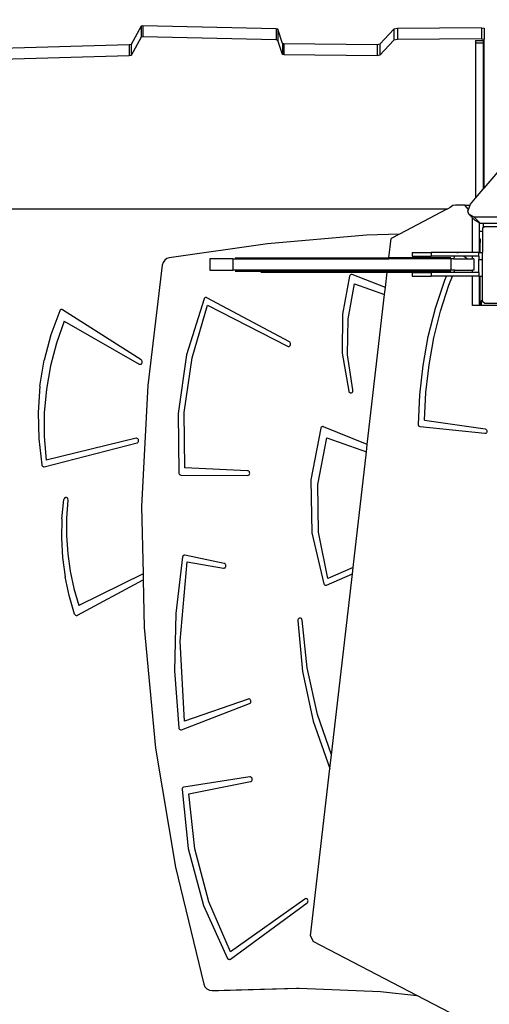
# Model space of a CAD drawing. Units: centimetres. Extents: x 16638 to 19990, y -1705 to 443.
# Drawn here: x 18591 to 18640, y -705 to -602 of the extents above; entities that cross this region are included whole.
import ezdxf

# ---------------------------------------------------------------- set-up
doc = ezdxf.new("R2010")
doc.units = ezdxf.units.CM
doc.layers.add('VP-DIM', color=7, linetype='Continuous')
doc.layers.add('VP-HIC', color=6, linetype='Continuous')
doc.layers.add('VP-EQ', color=7, linetype='Continuous', true_color=0x8a3492)
doc.dimstyles.new('Strefa', dxfattribs={"dimtxt": 14, "dimasz": 20, "dimexe": 20, "dimexo": 50, "dimgap": 20, "dimtad": 0, "dimdec": 0, "dimzin": 0, "dimdsep": 46, "dimtxsty": 'Standard', "dimcen": 0.09, "dimadec": 0, "dimazin": 0, "dimtfac": 1, "dimtdec": 4, "dimtofl": 0, "dimtmove": 0, "dimatfit": 3, "dimfxl": 70, "dimfxlon": 1, "dimtolj": 1, "dimtzin": 0, "dimarcsym": 0})

# ---------------------------------------------------------------- blocks, each defined once
blk = doc.blocks.new('*D24')
at = {"layer": 'Defpoints', "color": 0}
for p in [(19344.44, 154.38), (17817.44, -925.9), (19344.44, -1199.52)]:
    blk.add_point(p, dxfattribs=at)
at = {"layer": 'VP-DIM', "color": 0, "lineweight": -2}
for p, q in [((17817.44, 54.38), (17817.44, 204.38)), ((19344.44, 54.38), (19344.44, 204.38)), ((17867.44, 154.38), (18589.73, 154.38)), ((19294.44, 154.38), (18729.73, 154.38))]:
    blk.add_line(p, q, dxfattribs=at)
at = {"layer": 'VP-DIM', "color": 0}
for points in [[(17867.44, 162.71), (17867.44, 146.05), (17817.44, 154.38)], [(19294.44, 146.05), (19294.44, 162.71), (19344.44, 154.38)]]:
    blk.add_solid(points, dxfattribs=at)
at = {"layer": 'VP-DIM', "color": 0, "insert": (18659.73, 154.38), "char_height": 30, "attachment_point": 5}
blk.add_mtext('\\A1;1527', dxfattribs=at)
blk = doc.blocks.new('*D25')
at = {"layer": 'Defpoints', "color": 0}
for p in [(19439.39, 392.89), (17608.69, -859.68), (19439.39, -1201.25)]:
    blk.add_point(p, dxfattribs=at)
at = {"layer": 'VP-DIM', "color": 0, "lineweight": -2}
for p, q in [((17608.69, 292.89), (17608.69, 442.89)), ((19439.39, 292.89), (19439.39, 442.89)), ((17658.69, 392.89), (18545.58, 392.89)), ((19389.39, 392.89), (18675.58, 392.89))]:
    blk.add_line(p, q, dxfattribs=at)
at = {"layer": 'VP-DIM', "color": 0}
for points in [[(17658.69, 401.22), (17658.69, 384.55), (17608.69, 392.89)], [(19389.39, 384.55), (19389.39, 401.22), (19439.39, 392.89)]]:
    blk.add_solid(points, dxfattribs=at)
at = {"layer": 'VP-DIM', "color": 0, "insert": (18610.58, 392.89), "char_height": 30, "attachment_point": 5}
blk.add_mtext('\\A1;1831', dxfattribs=at)
blk = doc.blocks.new('*D26')
at = {"layer": 'Defpoints', "color": 0}
for p in [(18775.6, -204.09), (19705.54, -204.09), (18572.38, -1524.75)]:
    blk.add_point(p, dxfattribs=at)
at = {"layer": 'VP-DIM', "color": 0, "lineweight": -2}
for p, q in [((19605.54, -204.09), (19755.54, -204.09)), ((19705.54, -254.09), (19705.54, -813.43)), ((19705.54, -1474.75), (19705.54, -943.43)), ((19605.54, -1524.75), (19755.54, -1524.75))]:
    blk.add_line(p, q, dxfattribs=at)
at = {"layer": 'VP-DIM', "color": 0}
for points in [[(19713.87, -254.09), (19697.2, -254.09), (19705.54, -204.09)], [(19697.2, -1474.75), (19713.87, -1474.75), (19705.54, -1524.75)]]:
    blk.add_solid(points, dxfattribs=at)
at = {"layer": 'VP-DIM', "color": 0, "insert": (19705.54, -878.43), "char_height": 30, "attachment_point": 5, "rotation": 90}
blk.add_mtext('\\A1;1321', dxfattribs=at)
blk = doc.blocks.new('3041-1')
at = {"color": 7}
for p, q in [((21225.81, -367.8), (21241.49, -349.45)), ((21189.8, -350.78), (21188.72, -352.71)), ((21189.96, -350.75), (21189.8, -350.78)), ((21189.8, -350.78), (21189.8, -351.94)), ((21203.97, -351.07), (21189.96, -350.75)), ((21189.96, -350.75), (21189.96, -351.91)), ((21189.96, -351.91), (21189.8, -351.94)), ((21203.97, -352.23), (21189.96, -351.91)), ((21204.14, -351.11), (21203.97, -351.07)), ((21203.97, -351.07), (21203.97, -352.23)), ((21204.64, -352.59), (21204.14, -351.11)), ((21204.14, -351.11), (21204.14, -352.27)), ((21216.32, -351.1), (21214.84, -352.68)), ((21216.7, -351.02), (21216.32, -351.1)), ((21216.32, -351.1), (21216.32, -352.26)), ((21225.55, -350.94), (21216.7, -351.02)), ((21216.7, -351.02), (21216.7, -352.18)), ((21225.55, -350.94), (21225.81, -350.99)), ((21225.55, -350.94), (21225.55, -352.1)), ((21225.81, -350.99), (21225.81, -352.15)), ((21188.53, -352.75), (21175.08, -353.14)), ((21188.72, -352.71), (21188.53, -352.75)), ((21188.53, -352.75), (21188.53, -353.91)), ((21189.8, -351.94), (21188.72, -353.87)), ((21188.72, -352.71), (21188.72, -353.87)), ((21204.14, -352.27), (21203.97, -352.23)), ((21204.64, -353.75), (21204.14, -352.27)), ((21204.77, -352.63), (21204.64, -352.59)), ((21204.64, -352.59), (21204.64, -353.75)), ((21214.59, -352.73), (21204.77, -352.63)), ((21204.77, -352.63), (21204.77, -353.79)), ((21214.84, -352.68), (21214.59, -352.73)), ((21214.59, -352.73), (21214.59, -353.89)), ((21216.32, -352.26), (21214.84, -353.84)), ((21214.84, -352.68), (21214.84, -353.84)), ((21216.7, -352.18), (21216.32, -352.26)), ((21225.55, -352.1), (21216.7, -352.18)), ((21224.91, -352.3), (21225.71, -352.3)), ((21224.91, -352.3), (21224.91, -352.54)), ((21224.91, -352.54), (21225.71, -352.54)), ((21224.91, -352.54), (21224.91, -368.86)), ((21225.55, -352.1), (21225.81, -352.15)), ((21225.71, -352.3), (21225.71, -352.54)), ((21225.71, -352.54), (21225.71, -367.92)), ((21225.81, -367.8), (21225.81, -352.15)), ((21188.53, -353.91), (21175.08, -354.3)), ((21188.72, -353.87), (21188.53, -353.91)), ((21204.77, -353.79), (21204.64, -353.75)), ((21214.59, -353.89), (21204.77, -353.79)), ((21214.84, -353.84), (21214.59, -353.89)), ((21224.91, -368.86), (21225.71, -367.92)), ((21225.71, -367.92), (21225.81, -367.8)), ((21224.34, -369.59), (21224.37, -369.49)), ((21224.37, -369.49), (21224.91, -368.86)), ((21161.51, -369.98), (21221.69, -369.98)), ((21221.9, -370.03), (21216.92, -372.64)), ((21221.69, -369.98), (21221.9, -370.03)), ((21221.69, -369.98), (21221.99, -369.98)), ((21221.99, -369.98), (21221.9, -370.03)), ((21222.24, -369.85), (21221.99, -369.98)), ((21222.51, -369.65), (21222.24, -369.85)), ((21222.81, -369.59), (21222.51, -369.65)), ((21223.77, -369.59), (21222.81, -369.59)), ((21224.16, -370.04), (21223.77, -369.59)), ((21223.77, -369.59), (21224.34, -369.59)), ((21224.1, -370.22), (21224.16, -370.04)), ((21224.19, -370.55), (21224.1, -370.22)), ((21224.16, -370.04), (21224.34, -369.59)), ((21224.77, -370.85), (21224.19, -370.55)), ((21224.58, -370.94), (21224.19, -370.55)), ((21224.58, -374.57), (21224.58, -370.94)), ((21224.86, -371.22), (21224.58, -370.94)), ((21225.44, -371.53), (21224.77, -370.85)), ((21233.07, -370.85), (21224.77, -370.85)), ((21225.33, -371.47), (21224.86, -371.22)), ((21225.44, -371.53), (21225.33, -371.47)), ((21225.33, -372.33), (21225.33, -371.47)), ((21225.71, -371.53), (21225.44, -371.53)), ((21225.71, -371.53), (21225.71, -371.96)), ((21227.14, -371.53), (21225.71, -371.53)), ((21216.92, -372.64), (21213.45, -372.75)), ((21216.92, -372.64), (21216.03, -373.1)), ((21225.33, -372.33), (21225.65, -372.33)), ((21225.33, -373.13), (21225.33, -372.33)), ((21225.65, -372), (21225.71, -371.96)), ((21225.65, -372), (21225.65, -372.33)), ((21225.65, -372.33), (21225.65, -374.57)), ((21225.71, -371.96), (21225.8, -371.89)), ((21225.85, -371.89), (21225.8, -371.89)), ((21225.85, -371.89), (21225.93, -371.84)), ((21233.43, -371.89), (21225.85, -371.89)), ((21225.93, -371.84), (21227.14, -371.84)), ((21203.07, -373.65), (21192.73, -375.12)), ((21213.45, -372.75), (21203.07, -373.65)), ((21215.8, -375.14), (21216.03, -373.1)), ((21225.33, -373.13), (21225.41, -373.13)), ((21225.33, -373.53), (21225.33, -373.13)), ((21225.33, -373.53), (21225.41, -373.53)), ((21225.33, -374.57), (21225.33, -373.53)), ((21225.41, -373.13), (21225.41, -373.53)), ((21225.41, -374.57), (21225.41, -373.53)), ((21218.25, -374.57), (21218.25, -374.97)), ((21218.25, -374.57), (21220.25, -374.57)), ((21220.25, -374.57), (21220.25, -374.97)), ((21222.96, -374.57), (21220.25, -374.57)), ((21222.96, -374.57), (21222.99, -374.56)), ((21223.09, -374.57), (21222.96, -374.57)), ((21222.99, -374.56), (21223.04, -374.56)), ((21223.04, -374.56), (21223.09, -374.57)), ((21224.58, -374.57), (21223.09, -374.57)), ((21225.25, -374.57), (21224.58, -374.57)), ((21225.25, -374.57), (21225.33, -374.57)), ((21225.25, -374.97), (21225.25, -374.57)), ((21225.33, -374.57), (21225.41, -374.57)), ((21225.41, -374.57), (21225.65, -374.57)), ((21225.65, -375.31), (21225.65, -374.57)), ((21192.09, -375.64), (21192.01, -375.91)), ((21192.26, -375.39), (21192.09, -375.64)), ((21192.49, -375.21), (21192.26, -375.39)), ((21192.73, -375.12), (21192.49, -375.21)), ((21196.99, -375.24), (21196.99, -376.44)), ((21199.42, -375.24), (21196.99, -375.24)), ((21199.42, -375.24), (21199.42, -376.44)), ((21199.42, -375.24), (21215.79, -375.24)), ((21199.67, -375.14), (21215.8, -375.14)), ((21215.79, -375.24), (21215.8, -375.14)), ((21222.32, -375.24), (21215.79, -375.24)), ((21222.31, -375.14), (21215.8, -375.14)), ((21218.25, -374.97), (21220.25, -374.97)), ((21222.72, -374.97), (21220.25, -374.97)), ((21222.32, -375.24), (21222.32, -376.44)), ((21222.61, -375.24), (21222.32, -375.24)), ((21222.61, -375.24), (21222.72, -374.97)), ((21222.61, -375.24), (21224.09, -375.24)), ((21223.69, -374.97), (21222.72, -374.97)), ((21223.69, -374.97), (21224.09, -375.24)), ((21224.58, -374.97), (21223.69, -374.97)), ((21224.09, -375.24), (21224.58, -375.24)), ((21224.58, -375.24), (21224.58, -374.97)), ((21225.25, -374.97), (21224.58, -374.97)), ((21224.74, -375.24), (21224.58, -375.24)), ((21224.74, -375.24), (21224.74, -376.44)), ((21225.25, -374.97), (21225.25, -375.31)), ((21225.25, -375.31), (21225.65, -375.31)), ((21225.25, -376.67), (21225.25, -375.31)), ((21225.65, -377.07), (21225.65, -375.31)), ((21192.01, -375.91), (21190.47, -388.55)), ((21196.99, -376.44), (21199.42, -376.44)), ((21215.65, -376.44), (21199.42, -376.44)), ((21199.67, -376.54), (21215.64, -376.54)), ((21202.37, -376.64), (21215.63, -376.64)), ((21215.44, -378.25), (21215.63, -376.64)), ((21215.63, -376.64), (21215.64, -376.54)), ((21215.63, -376.64), (21221.46, -376.64)), ((21215.64, -376.54), (21215.65, -376.44)), ((21222.07, -376.54), (21215.64, -376.54)), ((21222.11, -376.44), (21215.65, -376.44)), ((21218.25, -376.67), (21218.25, -377.07)), ((21218.25, -376.67), (21220.25, -376.67)), ((21220.25, -376.67), (21220.25, -377.07)), ((21222.02, -376.67), (21220.25, -376.67)), ((21222.02, -376.67), (21222.07, -376.54)), ((21222.64, -376.67), (21222.02, -376.67)), ((21222.07, -376.54), (21222.11, -376.44)), ((21222.07, -376.54), (21222.31, -376.54)), ((21222.32, -376.44), (21222.11, -376.44)), ((21222.74, -376.44), (21222.32, -376.44)), ((21222.64, -376.67), (21222.74, -376.44)), ((21224.58, -376.67), (21222.64, -376.67)), ((21222.74, -376.44), (21224.58, -376.44)), ((21224.58, -376.67), (21224.58, -376.44)), ((21224.74, -376.44), (21224.58, -376.44)), ((21225.25, -376.67), (21224.58, -376.67)), ((21225.25, -376.67), (21225.25, -377.07)), ((21211.68, -377.05), (21210.92, -381.05)), ((21211.7, -376.99), (21211.68, -377.05)), ((21211.73, -376.95), (21211.7, -376.99)), ((21211.77, -376.91), (21211.73, -376.95)), ((21211.81, -376.89), (21211.77, -376.91)), ((21211.86, -376.87), (21211.81, -376.89)), ((21211.91, -376.87), (21211.86, -376.87)), ((21211.96, -376.89), (21211.91, -376.87)), ((21215.44, -378.25), (21211.96, -376.89)), ((21218.25, -377.07), (21220.25, -377.07)), ((21221.85, -377.07), (21220.25, -377.07)), ((21220.71, -380.41), (21221.67, -377.5)), ((21221.67, -377.5), (21221.85, -377.07)), ((21222.49, -377.07), (21221.85, -377.07)), ((21222.11, -378.02), (21222.49, -377.07)), ((21224.58, -377.07), (21222.49, -377.07)), ((21224.58, -380.15), (21224.58, -377.07)), ((21225.25, -377.07), (21224.58, -377.07)), ((21225.25, -377.07), (21225.33, -377.07)), ((21225.33, -380.15), (21225.33, -377.07)), ((21225.33, -377.07), (21225.41, -377.07)), ((21225.41, -380.15), (21225.41, -377.07)), ((21225.41, -377.07), (21225.65, -377.07)), ((21225.65, -379.67), (21225.65, -377.07)), ((21211.52, -381.56), (21212.21, -377.88)), ((21212.21, -377.88), (21215.35, -378.99)), ((21215.35, -378.99), (21215.44, -378.25)), ((21221.24, -380.75), (21222.11, -378.02)), ((21196.39, -379.46), (21194.55, -385.35)), ((21196.41, -379.41), (21196.39, -379.46)), ((21196.45, -379.37), (21196.41, -379.41)), ((21196.49, -379.34), (21196.45, -379.37)), ((21196.54, -379.32), (21196.49, -379.34)), ((21196.59, -379.31), (21196.54, -379.32)), ((21196.64, -379.32), (21196.59, -379.31)), ((21196.68, -379.34), (21196.64, -379.32)), ((21205.35, -383.97), (21196.68, -379.34)), ((21213.53, -394.77), (21215.35, -378.99)), ((21225.65, -379.67), (21225.49, -379.67)), ((21225.49, -379.67), (21225.49, -380.15)), ((21225.65, -379.67), (21225.65, -379.75)), ((21225.85, -379.89), (21225.65, -379.75)), ((21181.23, -380.69), (21180.3, -383.24)), ((21181.26, -380.64), (21181.23, -380.69)), ((21181.3, -380.6), (21181.26, -380.64)), ((21181.34, -380.57), (21181.3, -380.6)), ((21181.39, -380.56), (21181.34, -380.57)), ((21181.44, -380.55), (21181.39, -380.56)), ((21181.48, -380.56), (21181.44, -380.55)), ((21181.53, -380.59), (21181.48, -380.56)), ((21189.78, -385.87), (21181.53, -380.59)), ((21195.13, -385.64), (21196.77, -380.11)), ((21196.77, -380.11), (21205.17, -384.43)), ((21219.94, -383.4), (21220.71, -380.41)), ((21220.54, -383.55), (21221.24, -380.75)), ((21225.33, -380.15), (21224.58, -380.15)), ((21225.41, -380.15), (21225.33, -380.15)), ((21225.49, -380.15), (21225.41, -380.15)), ((21228.95, -380.15), (21225.49, -380.15)), ((21225.85, -379.89), (21228.95, -379.89)), ((21181.7, -381.81), (21180.88, -384.12)), ((21181.7, -381.81), (21189.58, -386.31)), ((21210.92, -381.05), (21210.9, -385.14)), ((21211.46, -385.32), (21211.52, -381.56)), ((21180.3, -383.24), (21179.61, -385.89)), ((21205.4, -384.01), (21205.35, -383.97)), ((21205.44, -384.06), (21205.4, -384.01)), ((21219.39, -386.45), (21219.94, -383.4)), ((21220.02, -386.4), (21220.54, -383.55)), ((21180.88, -384.12), (21180.25, -386.5)), ((21205.17, -384.43), (21205.22, -384.45)), ((21205.22, -384.45), (21205.28, -384.45)), ((21205.28, -384.45), (21205.34, -384.44)), ((21205.34, -384.44), (21205.39, -384.4)), ((21205.39, -384.4), (21205.43, -384.36)), ((21205.43, -384.36), (21205.46, -384.31)), ((21205.47, -384.12), (21205.44, -384.06)), ((21205.46, -384.31), (21205.48, -384.24)), ((21205.48, -384.18), (21205.47, -384.12)), ((21205.48, -384.24), (21205.48, -384.18)), ((21179.16, -388.62), (21179.61, -385.89)), ((21189.83, -385.9), (21189.78, -385.87)), ((21189.86, -385.95), (21189.83, -385.9)), ((21189.88, -386.01), (21189.86, -385.95)), ((21189.89, -386.08), (21189.88, -386.01)), ((21189.89, -386.14), (21189.89, -386.08)), ((21194.55, -385.35), (21193.66, -391.51)), ((21194.32, -391.4), (21195.13, -385.64)), ((21210.9, -385.14), (21211.59, -389.16)), ((21212.02, -389.02), (21211.46, -385.32)), ((21180.25, -386.5), (21179.83, -388.95)), ((21189.58, -386.31), (21189.63, -386.33)), ((21189.63, -386.33), (21189.69, -386.33)), ((21189.69, -386.33), (21189.74, -386.32)), ((21189.74, -386.32), (21189.79, -386.3)), ((21189.79, -386.3), (21189.84, -386.25)), ((21189.84, -386.25), (21189.87, -386.2)), ((21189.87, -386.2), (21189.89, -386.14)), ((21219.04, -389.54), (21219.39, -386.45)), ((21219.69, -389.28), (21220.02, -386.4)), ((21179.16, -388.62), (21178.97, -391.38)), ((21179.83, -388.95), (21179.61, -391.43)), ((21190.47, -388.55), (21189.83, -401.27)), ((21211.59, -389.16), (21211.61, -389.21)), ((21211.98, -389.25), (21212.01, -389.2)), ((21212.01, -389.2), (21212.02, -389.14)), ((21212.03, -389.08), (21212.02, -389.02)), ((21212.02, -389.14), (21212.03, -389.08)), ((21211.61, -389.21), (21211.64, -389.26)), ((21211.64, -389.26), (21211.69, -389.3)), ((21211.69, -389.3), (21211.73, -389.33)), ((21211.73, -389.33), (21211.79, -389.34)), ((21211.79, -389.34), (21211.84, -389.34)), ((21211.84, -389.34), (21211.89, -389.32)), ((21211.89, -389.32), (21211.94, -389.29)), ((21211.94, -389.29), (21211.98, -389.25)), ((21218.9, -392.65), (21219.04, -389.54)), ((21219.55, -392.19), (21219.69, -389.28)), ((21178.97, -391.38), (21179.03, -394.15)), ((21179.61, -391.43), (21179.61, -393.92)), ((21193.66, -391.51), (21193.75, -397.75)), ((21194.38, -397.22), (21194.32, -391.4)), ((21219.55, -392.19), (21225.92, -393.12)), ((21208.65, -393.04), (21207.6, -398.47)), ((21208.67, -392.99), (21208.65, -393.04)), ((21208.71, -392.95), (21208.67, -392.99)), ((21208.75, -392.91), (21208.71, -392.95)), ((21208.79, -392.89), (21208.75, -392.91)), ((21208.84, -392.88), (21208.79, -392.89)), ((21208.89, -392.88), (21208.84, -392.88)), ((21208.94, -392.89), (21208.89, -392.88)), ((21213.53, -394.77), (21208.94, -392.89)), ((21218.91, -392.71), (21218.9, -392.65)), ((21218.92, -392.77), (21218.91, -392.71)), ((21218.96, -392.82), (21218.92, -392.77)), ((21219, -392.85), (21218.96, -392.82)), ((21219.04, -392.88), (21219, -392.85)), ((21219.09, -392.89), (21219.04, -392.88)), ((21225.88, -393.62), (21219.09, -392.89)), ((21225.92, -393.12), (21225.98, -393.14)), ((21225.98, -393.14), (21226.03, -393.17)), ((21226.03, -393.17), (21226.07, -393.22)), ((21226.07, -393.22), (21226.09, -393.27)), ((21226.09, -393.27), (21226.11, -393.33)), ((21226.11, -393.33), (21226.11, -393.4)), ((21179.03, -394.15), (21179.34, -396.9)), ((21179.61, -393.92), (21179.81, -396.41)), ((21189.25, -394.11), (21179.81, -396.41)), ((21189.31, -394.11), (21189.25, -394.11)), ((21189.37, -394.12), (21189.31, -394.11)), ((21189.42, -394.15), (21189.37, -394.12)), ((21189.46, -394.19), (21189.42, -394.15)), ((21189.49, -394.24), (21189.46, -394.19)), ((21189.51, -394.3), (21189.49, -394.24)), ((21189.52, -394.37), (21189.51, -394.3)), ((21189.51, -394.43), (21189.52, -394.37)), ((21208.36, -398.96), (21209.29, -394.07)), ((21209.29, -394.07), (21213.45, -395.53)), ((21225.93, -393.62), (21225.88, -393.62)), ((21225.98, -393.6), (21225.93, -393.62)), ((21226.03, -393.56), (21225.98, -393.6)), ((21226.07, -393.52), (21226.03, -393.56)), ((21226.1, -393.46), (21226.07, -393.52)), ((21226.11, -393.4), (21226.1, -393.46)), ((21179.59, -397.09), (21189.35, -394.6)), ((21189.35, -394.6), (21189.4, -394.58)), ((21189.4, -394.58), (21189.45, -394.54)), ((21189.45, -394.54), (21189.48, -394.49)), ((21189.48, -394.49), (21189.51, -394.43)), ((21213.45, -395.53), (21213.53, -394.77)), ((21212.04, -407.69), (21213.45, -395.53)), ((21179.34, -396.9), (21179.36, -396.96)), ((21179.36, -396.96), (21179.39, -397.01)), ((21179.39, -397.01), (21179.43, -397.05)), ((21179.43, -397.05), (21179.48, -397.08)), ((21179.48, -397.08), (21179.54, -397.09)), ((21179.54, -397.09), (21179.59, -397.09)), ((21200.97, -397.51), (21194.38, -397.22)), ((21193.75, -397.75), (21193.76, -397.81)), ((21193.76, -397.81), (21193.79, -397.86)), ((21193.79, -397.86), (21193.82, -397.91)), ((21193.82, -397.91), (21193.87, -397.94)), ((21193.87, -397.94), (21193.92, -397.96)), ((21193.92, -397.96), (21193.97, -397.97)), ((21193.97, -397.97), (21200.96, -398.01)), ((21200.96, -398.01), (21201.02, -398)), ((21201.03, -397.52), (21200.97, -397.51)), ((21201.02, -398), (21201.07, -397.98)), ((21201.08, -397.55), (21201.03, -397.52)), ((21201.07, -397.98), (21201.12, -397.94)), ((21201.12, -397.59), (21201.08, -397.55)), ((21201.16, -397.64), (21201.12, -397.59)), ((21201.12, -397.94), (21201.15, -397.89)), ((21201.15, -397.89), (21201.18, -397.83)), ((21201.18, -397.7), (21201.16, -397.64)), ((21201.19, -397.77), (21201.18, -397.7)), ((21201.18, -397.83), (21201.19, -397.77)), ((21207.6, -398.47), (21207.71, -404.03)), ((21208.4, -403.96), (21208.36, -398.96)), ((21181.47, -402.57), (21181.68, -400.54)), ((21181.69, -400.48), (21181.68, -400.54)), ((21181.72, -400.43), (21181.69, -400.48)), ((21181.75, -400.38), (21181.72, -400.43)), ((21181.8, -400.35), (21181.75, -400.38)), ((21181.85, -400.33), (21181.8, -400.35)), ((21181.9, -400.33), (21181.85, -400.33)), ((21181.95, -400.34), (21181.9, -400.33)), ((21182, -400.36), (21181.95, -400.34)), ((21182.04, -400.4), (21182, -400.36)), ((21182.07, -400.45), (21182.04, -400.4)), ((21182.1, -400.5), (21182.07, -400.45)), ((21182.11, -400.56), (21182.1, -400.5)), ((21182.1, -400.62), (21182.11, -400.56)), ((21182.1, -400.62), (21181.96, -402.49)), ((21189.83, -401.27), (21189.98, -408.37)), ((21181.47, -402.57), (21181.43, -404.61)), ((21181.96, -402.49), (21181.95, -404.37)), ((21181.43, -404.61), (21181.54, -406.65)), ((21181.95, -404.37), (21182.07, -406.24)), ((21207.71, -404.03), (21208.98, -409.4)), ((21209.4, -408.83), (21208.4, -403.96)), ((21181.54, -406.65), (21181.81, -408.66)), ((21182.07, -406.24), (21182.33, -408.09)), ((21194.13, -406.58), (21193.42, -412.54)), ((21194.15, -406.52), (21194.13, -406.58)), ((21194.18, -406.47), (21194.15, -406.52)), ((21194.22, -406.42), (21194.18, -406.47)), ((21194.27, -406.39), (21194.22, -406.42)), ((21194.33, -406.38), (21194.27, -406.39)), ((21194.39, -406.38), (21194.33, -406.38)), ((21198.51, -407.26), (21194.39, -406.38)), ((21193.9, -415.45), (21194.61, -407.09)), ((21194.61, -407.09), (21198.43, -407.75)), ((21198.43, -407.75), (21198.49, -407.75)), ((21198.49, -407.75), (21198.55, -407.74)), ((21198.56, -407.28), (21198.51, -407.26)), ((21198.55, -407.74), (21198.6, -407.71)), ((21198.61, -407.31), (21198.56, -407.28)), ((21198.6, -407.71), (21198.64, -407.66)), ((21198.65, -407.36), (21198.61, -407.31)), ((21198.64, -407.66), (21198.67, -407.61)), ((21198.67, -407.42), (21198.65, -407.36)), ((21198.69, -407.48), (21198.67, -407.42)), ((21198.67, -407.61), (21198.68, -407.55)), ((21198.68, -407.55), (21198.69, -407.48)), ((21212.04, -407.69), (21209.4, -408.83)), ((21211.97, -408.35), (21212.04, -407.69)), ((21182.23, -410.65), (21181.81, -408.66)), ((21182.33, -408.09), (21182.73, -409.91)), ((21189.98, -408.37), (21183.25, -411.68)), ((21189.98, -408.37), (21190, -408.99)), ((21209.27, -409.54), (21211.97, -408.35)), ((21209.77, -427.38), (21211.97, -408.35)), ((21183.09, -412.71), (21190, -408.99)), ((21190, -408.99), (21190.11, -414)), ((21208.98, -409.4), (21209.01, -409.45)), ((21209.01, -409.45), (21209.05, -409.5)), ((21209.05, -409.5), (21209.1, -409.53)), ((21209.1, -409.53), (21209.16, -409.55)), ((21209.16, -409.55), (21209.22, -409.55)), ((21209.22, -409.55), (21209.27, -409.54)), ((21182.8, -412.58), (21182.23, -410.65)), ((21182.73, -409.91), (21183.25, -411.68)), ((21182.8, -412.58), (21182.83, -412.63)), ((21182.83, -412.63), (21182.86, -412.67)), ((21182.86, -412.67), (21182.9, -412.7)), ((21182.9, -412.7), (21182.95, -412.72)), ((21182.95, -412.72), (21183, -412.73)), ((21183, -412.73), (21183.05, -412.72)), ((21183.05, -412.72), (21183.09, -412.71)), ((21193.42, -412.54), (21193.29, -418.55)), ((21206.46, -413), (21206.41, -413.01)), ((21206.52, -413), (21206.46, -413)), ((21206.57, -413.02), (21206.52, -413)), ((21190.11, -414), (21191.29, -426.67)), ((21206.26, -413.19), (21206.25, -413.26)), ((21206.25, -413.26), (21206.74, -418.61)), ((21206.28, -413.13), (21206.26, -413.19)), ((21206.31, -413.08), (21206.28, -413.13)), ((21206.35, -413.04), (21206.31, -413.08)), ((21206.41, -413.01), (21206.35, -413.04)), ((21206.62, -413.06), (21206.57, -413.02)), ((21206.66, -413.11), (21206.62, -413.06)), ((21206.68, -413.17), (21206.66, -413.11)), ((21206.7, -413.23), (21206.68, -413.17)), ((21207.21, -418.25), (21206.7, -413.23)), ((21194.33, -423.84), (21193.9, -415.45)), ((21193.29, -418.55), (21193.74, -424.54)), ((21206.74, -418.61), (21207.87, -423.84)), ((21208.3, -423.15), (21207.21, -418.25)), ((21194.03, -424.74), (21201.17, -421.99)), ((21201.03, -421.52), (21194.33, -423.84)), ((21201.09, -421.51), (21201.03, -421.52)), ((21201.14, -421.51), (21201.09, -421.51)), ((21201.2, -421.53), (21201.14, -421.51)), ((21201.17, -421.99), (21201.22, -421.96)), ((21201.25, -421.57), (21201.2, -421.53)), ((21201.22, -421.96), (21201.26, -421.92)), ((21201.28, -421.62), (21201.25, -421.57)), ((21201.26, -421.92), (21201.3, -421.87)), ((21201.31, -421.68), (21201.28, -421.62)), ((21201.3, -421.87), (21201.31, -421.81)), ((21201.32, -421.74), (21201.31, -421.68)), ((21201.31, -421.81), (21201.32, -421.74)), ((21209.77, -427.38), (21208.3, -423.15)), ((21207.87, -423.84), (21209.61, -428.81)), ((21193.74, -424.54), (21193.75, -424.6)), ((21193.75, -424.6), (21193.78, -424.66)), ((21193.78, -424.66), (21193.82, -424.7)), ((21193.82, -424.7), (21193.86, -424.73)), ((21193.86, -424.73), (21193.92, -424.75)), ((21193.92, -424.75), (21193.97, -424.76)), ((21193.97, -424.76), (21194.03, -424.74)), ((21191.29, -426.67), (21193.38, -439.18)), ((21209.61, -428.81), (21209.77, -427.38)), ((21207.58, -446.41), (21209.61, -428.81)), ((21201.21, -429.71), (21194.28, -430.79)), ((21194.78, -431.47), (21201.27, -430.2)), ((21201.26, -429.7), (21201.21, -429.71)), ((21201.32, -429.72), (21201.26, -429.7)), ((21201.27, -430.2), (21201.33, -430.18)), ((21201.37, -429.75), (21201.32, -429.72)), ((21201.33, -430.18), (21201.38, -430.15)), ((21201.41, -429.8), (21201.37, -429.75)), ((21201.38, -430.15), (21201.42, -430.1)), ((21201.44, -429.85), (21201.41, -429.8)), ((21201.42, -430.1), (21201.44, -430.04)), ((21201.46, -429.91), (21201.44, -429.85)), ((21201.44, -430.04), (21201.46, -429.98)), ((21201.46, -429.98), (21201.46, -429.91)), ((21194.1, -430.98), (21194.09, -431.04)), ((21194.09, -431.04), (21194.74, -437.24)), ((21194.11, -430.93), (21194.1, -430.98)), ((21194.14, -430.88), (21194.11, -430.93)), ((21194.18, -430.83), (21194.14, -430.88)), ((21194.23, -430.8), (21194.18, -430.83)), ((21194.28, -430.79), (21194.23, -430.8)), ((21195.41, -437.26), (21194.78, -431.47)), ((21194.74, -437.24), (21196.35, -443.22)), ((21196.88, -442.84), (21195.41, -437.26)), ((21193.38, -439.18), (21196.36, -451.49)), ((21199.17, -448.08), (21196.88, -442.84)), ((21206.98, -442.54), (21199.17, -448.08)), ((21199.17, -448.86), (21207.22, -442.96)), ((21207.03, -442.51), (21206.98, -442.54)), ((21207.09, -442.5), (21207.03, -442.51)), ((21207.14, -442.51), (21207.09, -442.5)), ((21207.2, -442.53), (21207.14, -442.51)), ((21207.25, -442.57), (21207.2, -442.53)), ((21207.22, -442.96), (21207.26, -442.92)), ((21207.28, -442.62), (21207.25, -442.57)), ((21207.26, -442.92), (21207.29, -442.87)), ((21207.31, -442.68), (21207.28, -442.62)), ((21207.29, -442.87), (21207.31, -442.81)), ((21207.32, -442.74), (21207.31, -442.68)), ((21207.31, -442.81), (21207.32, -442.74)), ((21196.35, -443.22), (21198.86, -448.78)), ((21207.58, -446.41), (21207.85, -447.02)), ((21218.75, -452.7), (21207.85, -447.02)), ((21198.86, -448.78), (21198.89, -448.82)), ((21198.89, -448.82), (21198.93, -448.86)), ((21198.93, -448.86), (21198.98, -448.88)), ((21198.98, -448.88), (21199.03, -448.9)), ((21199.03, -448.9), (21199.08, -448.89)), ((21199.08, -448.89), (21199.13, -448.88)), ((21199.13, -448.88), (21199.17, -448.86)), ((21196.36, -451.49), (21196.48, -451.77)), ((21196.48, -451.77), (21196.7, -452)), ((21196.7, -452), (21196.96, -452.14)), ((21196.96, -452.14), (21197.23, -452.17)), ((21197.23, -452.17), (21206.1, -451.92)), ((21197.23, -452.17), (21197.91, -452.17)), ((21197.91, -452.17), (21206.38, -451.93)), ((21206.1, -451.92), (21206.38, -451.93)), ((21206.38, -451.93), (21214.94, -452.28)), ((21214.94, -452.28), (21218.75, -452.7)), ((21222.24, -454.52), (21218.75, -452.7))]:
    blk.add_line(p, q, dxfattribs=at)
blk = doc.blocks.new('3041-1 2D')
at = {"layer": 'VP-EQ', "color": 0}
blk.add_blockref('3041-1', (-2586.28, -251.47), dxfattribs=at)

msp = doc.modelspace()

# ---------------------------------------------------------------- linework, layer by layer
at = {"layer": 'VP-HIC', "color": 2}
msp.add_lwpolyline([(18862.7, -813.74), (18918.54, -813.74, 0.665746), (19039.55, -524.35), (18981.89, -465.9), (18981.89, -422.2, 0.414214), (18811.89, -252.2), (18686.61, -252.2, 0.400444), (18516.8, -414.18, 0.191224), (18408.56, -477.58, 0.206969), (18354.99, -601.45), (18354.99, -678.66, -0.519715), (18726.1, -615.47), (18799.11, -689.14, -0.155744)], format="xyb", close=True, dxfattribs=at)
at = {"layer": 'VP-HIC', "color": 5}
msp.add_lwpolyline([(18392.39, -988.55), (18439.43, -1032.3, 0.272118), (18667.01, -1082.68), (18706.68, -1069.82, 0.558742), (18799.11, -689.14), (18726.1, -615.47, 0.562907), (18343.69, -707.21), (18329.99, -749.99, 0.290678)], format="xyb", close=True, dxfattribs=at)

# ---------------------------------------------------------------- block references
at = {"layer": 'VP-EQ', "color": 0}
msp.add_blockref('3041-1 2D', (0, 0), dxfattribs=at)

# ---------------------------------------------------------------- dimensions: what is measured, and where the dimension line sits
at = {"layer": 'VP-DIM', "color": 0}
for base, p1, p2, picture, middle in [((19439.39, 392.89), (17608.69, -859.68), (19439.39, -1201.25), '*D25', (18610.58, 392.89)), ((19344.44, 154.38), (17817.44, -925.9), (19344.44, -1199.52), '*D24', (18659.73, 154.38))]:
    dim = msp.add_linear_dim(base=base, p1=p1, p2=p2, dimstyle='Strefa', override={"dimtxt": 30, "dimasz": 50, "dimexe": 50, "dimexo": 80, "dimfxl": 100}, dxfattribs=at)
    dim.commit()
    dim.dimension.update_dxf_attribs({"geometry": picture, "text_midpoint": middle, "dimtype": 160})
dim = msp.add_linear_dim(base=(19705.54, -204.09), p1=(18572.38, -1524.75), p2=(18775.6, -204.09), angle=90, dimstyle='Strefa', override={"dimtxt": 30, "dimasz": 50, "dimexe": 50, "dimexo": 80, "dimfxl": 100}, dxfattribs=at)
dim.commit()
dim.dimension.update_dxf_attribs({"geometry": '*D26', "text_midpoint": (19705.54, -878.43), "dimtype": 160})

doc.saveas('drawing.dxf')
